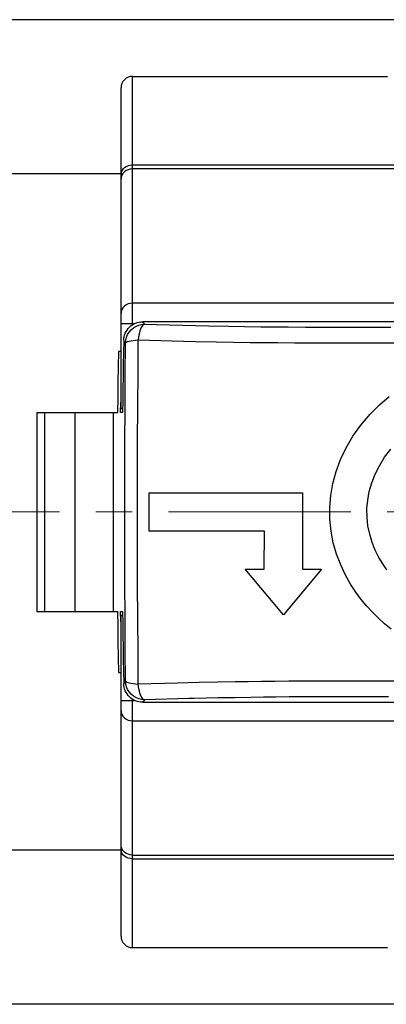
# Model space of a CAD drawing. Extents: x 873 to 1335, y 11 to 338.
# Drawn here: x 1072 to 1091, y 115 to 166 of the extents above; entities that cross this region are included whole.
import ezdxf

# ---------------------------------------------------------------- set-up
doc = ezdxf.new("R2010")
doc.units = 0
doc.header["$LTSCALE"] = 0.3
doc.linetypes.add('CENTER', pattern=[50.8, 31.75, -6.35, 6.35, -6.35])
doc.layers.get('0').update_dxf_attribs({"linetype": 'CONTINUOUS', "lineweight": 35})
doc.layers.get('DEFPOINTS').update_dxf_attribs({"linetype": 'CONTINUOUS', "lineweight": 25})
doc.layers.add('7-744-300_PIN_DXF_AXIS', color=7, linetype='CONTINUOUS')
doc.styles.get("Standard").update_dxf_attribs({"font": 'swisscl.ttf'})
doc.dimstyles.get("Standard").update_dxf_attribs({"dimtxt": 2.5, "dimasz": 2.5, "dimexe": 1.25, "dimexo": 0.625, "dimtad": 1, "dimdec": 1, "dimlfac": 0.2, "dimdsep": 46, "dimlunit": 6, "dimtxsty": 'STANDARD', "dimcen": 2.5, "dimadec": 0, "dimazin": 0, "dimtm": 0.1, "dimtfac": 0.5, "dimtdec": 1, "dimtmove": 0, "dimatfit": 3, "dimfxl": 1, "dimtolj": 1, "dimarcsym": 0})

# ---------------------------------------------------------------- blocks, each defined once
blk = doc.blocks.new('*D1')
at = {"color": 0, "linetype": 'ByBlock', "lineweight": -2, "transparency": 16777216}
for p, q in [((1126.863, 166.419), (1028.711, 166.419)), ((1029.961, 163.919), (1029.961, 117.391)), ((1126.863, 114.891), (1028.711, 114.891))]:
    blk.add_line(p, q, dxfattribs=at)
at = {"color": 0, "lineweight": 18, "transparency": 16777216}
for points in [[(1029.545, 163.919), (1030.378, 163.919), (1029.961, 166.419)], [(1029.545, 117.391), (1030.378, 117.391), (1029.961, 114.891)]]:
    blk.add_solid(points, dxfattribs=at)
at = {"layer": 'DEFPOINTS', "color": 0, "lineweight": 18, "transparency": 16777216}
for p in [(1127.488, 166.419), (1029.961, 114.891), (1127.488, 114.891)]:
    blk.add_point(p, dxfattribs=at)
at = {"color": 0, "lineweight": 25, "transparency": 16777216, "insert": (1027.428, 141.246), "char_height": 2.5, "attachment_point": 5, "rotation": 90}
blk.add_mtext('{\\H1.4x;25.8±0.2}', dxfattribs=at)

msp = doc.modelspace()

# ---------------------------------------------------------------- linework, layer by layer
at = {"color": 7, "lineweight": 25}
for p, q in [((1078.119, 150.454), (1078.119, 163.454)), ((1078.119, 163.454), (1091.458, 163.454)), ((1077.519, 146.054), (1077.519, 162.854)), ((1110.658, 158.803), (1078.119, 158.803)), ((1077.519, 158.354), (1071.319, 158.354)), ((1111.671, 158.61), (1078.119, 158.61)), ((1123.526, 151.583), (1078.119, 151.583)), ((1077.519, 150.512), (1078.224, 150.512)), ((1119.118, 150.612), (1078.657, 150.612)), ((1078.749, 150.478), (1079.371, 150.462)), ((1079.371, 150.462), (1080.737, 150.429)), ((1080.737, 150.429), (1082.101, 150.398)), ((1082.101, 150.398), (1083.139, 150.377)), ((1083.139, 150.377), (1083.981, 150.362)), ((1083.981, 150.362), (1084.828, 150.351)), ((1084.828, 150.351), (1085.503, 150.343)), ((1085.503, 150.343), (1086.269, 150.337)), ((1086.269, 150.337), (1087.159, 150.332)), ((1087.159, 150.332), (1087.82, 150.33)), ((1087.82, 150.33), (1088.54, 150.329)), ((1088.54, 150.329), (1089.329, 150.329)), ((1089.329, 150.329), (1090.197, 150.331)), ((1090.197, 150.331), (1091.634, 150.336)), ((1078.42, 149.658), (1080.185, 149.613)), ((1080.185, 149.613), (1081.409, 149.585)), ((1081.409, 149.585), (1082.502, 149.562)), ((1082.502, 149.562), (1083.383, 149.546)), ((1083.383, 149.546), (1084.279, 149.533)), ((1084.279, 149.533), (1084.97, 149.524)), ((1084.97, 149.524), (1085.725, 149.517)), ((1085.725, 149.517), (1086.597, 149.511)), ((1086.597, 149.511), (1087.249, 149.508)), ((1087.249, 149.508), (1087.958, 149.506)), ((1087.958, 149.506), (1088.726, 149.506)), ((1088.726, 149.506), (1089.568, 149.506)), ((1089.568, 149.506), (1090.489, 149.508)), ((1090.489, 149.508), (1091.992, 149.514)), ((1077.519, 149.054), (1077.406, 149.054)), ((1077.496, 145.854), (1077.503, 146.389)), ((1073.119, 145.854), (1073.119, 135.455)), ((1073.119, 145.854), (1077.349, 145.854)), ((1073.519, 145.854), (1073.519, 135.455)), ((1075.119, 135.455), (1075.119, 145.854)), ((1077.119, 135.455), (1077.119, 145.854)), ((1077.603, 145.854), (1077.496, 145.854)), ((1077.605, 146.054), (1077.519, 146.054)), ((1078.994, 139.655), (1078.994, 141.655)), ((1078.994, 141.655), (1087.012, 141.655)), ((1087.012, 141.655), (1087.013, 141.16)), ((1087.014, 140.824), (1087.012, 137.655)), ((1087.013, 141.16), (1087.014, 140.824)), ((1085.015, 139.655), (1078.994, 139.655)), ((1085.014, 137.655), (1085.015, 139.655)), ((1086.01, 135.271), (1084.015, 137.655)), ((1084.015, 137.655), (1085.014, 137.655)), ((1088.011, 137.655), (1086.01, 135.271)), ((1087.012, 137.655), (1088.011, 137.655)), ((1073.119, 135.455), (1077.349, 135.455)), ((1077.503, 134.92), (1077.496, 135.455)), ((1077.496, 135.455), (1077.603, 135.455)), ((1077.519, 118.455), (1077.519, 135.255)), ((1077.519, 135.255), (1077.605, 135.255)), ((1077.406, 132.255), (1077.519, 132.255)), ((1077.737, 131.791), (1077.691, 131.725)), ((1077.751, 131.812), (1077.737, 131.791)), ((1080.479, 131.703), (1078.42, 131.652)), ((1081.611, 131.729), (1080.479, 131.703)), ((1082.586, 131.749), (1081.611, 131.729)), ((1083.485, 131.765), (1082.586, 131.749)), ((1084.17, 131.775), (1083.485, 131.765)), ((1084.864, 131.784), (1084.17, 131.775)), ((1085.562, 131.791), (1084.864, 131.784)), ((1086.297, 131.796), (1085.562, 131.791)), ((1087.115, 131.8), (1086.297, 131.796)), ((1088.054, 131.803), (1087.115, 131.8)), ((1088.76, 131.804), (1088.054, 131.803)), ((1089.533, 131.803), (1088.76, 131.804)), ((1090.378, 131.801), (1089.533, 131.803)), ((1091.786, 131.796), (1090.378, 131.801)), ((1082.591, 130.922), (1081.348, 130.895)), ((1083.458, 130.938), (1082.591, 130.922)), ((1084.316, 130.952), (1083.458, 130.938)), ((1084.967, 130.96), (1084.316, 130.952)), ((1085.623, 130.967), (1084.967, 130.96)), ((1086.312, 130.973), (1085.623, 130.967)), ((1087.078, 130.977), (1086.312, 130.973)), ((1087.959, 130.98), (1087.078, 130.977)), ((1088.623, 130.98), (1087.959, 130.98)), ((1089.353, 130.98), (1088.623, 130.98)), ((1090.155, 130.979), (1089.353, 130.98)), ((1091.501, 130.974), (1090.155, 130.979)), ((1077.519, 130.797), (1078.224, 130.797)), ((1078.119, 117.855), (1078.119, 130.855)), ((1078.657, 130.697), (1119.118, 130.697)), ((1078.119, 129.726), (1123.526, 129.726)), ((1077.519, 122.955), (1071.319, 122.955)), ((1078.119, 122.7), (1111.671, 122.7)), ((1078.119, 122.506), (1110.658, 122.506)), ((1078.119, 117.855), (1091.458, 117.855))]:
    msp.add_line(p, q, dxfattribs=at)
for points in [[(1078.119, 158.803), (1078.002, 158.794), (1077.89, 158.767), (1077.786, 158.723), (1077.695, 158.663), (1077.62, 158.591), (1077.565, 158.508), (1077.531, 158.419), (1077.519, 158.326)], [(1078.119, 158.61), (1078.002, 158.599), (1077.89, 158.569), (1077.786, 158.519), (1077.695, 158.453), (1077.62, 158.372), (1077.565, 158.279), (1077.531, 158.178), (1077.519, 158.074)], [(1078.119, 151.583), (1078.002, 151.573), (1077.89, 151.543), (1077.786, 151.493), (1077.695, 151.427), (1077.62, 151.345), (1077.565, 151.253), (1077.531, 151.152), (1077.519, 151.048)], [(1077.66, 149.632), (1077.666, 149.729), (1077.682, 149.824), (1077.707, 149.918), (1077.741, 150.008), (1077.783, 150.095), (1077.834, 150.178), (1077.892, 150.255), (1077.958, 150.326), (1078.03, 150.391), (1078.108, 150.448), (1078.192, 150.497), (1078.279, 150.538), (1078.371, 150.57), (1078.465, 150.594), (1078.56, 150.608), (1078.657, 150.612)], [(1077.751, 149.497), (1077.766, 149.651), (1077.805, 149.801), (1077.866, 149.943), (1077.949, 150.074), (1078.05, 150.191), (1078.169, 150.29), (1078.302, 150.37), (1078.445, 150.429), (1078.595, 150.465), (1078.749, 150.478)], [(1078.749, 150.478), (1078.703, 150.461), (1078.661, 150.426), (1078.618, 150.375), (1078.578, 150.308), (1078.541, 150.227), (1078.507, 150.132), (1078.477, 150.026), (1078.453, 149.91), (1078.434, 149.786), (1078.42, 149.658)], [(1078.749, 150.478), (1078.673, 150.589), (1078.657, 150.612)], [(1077.66, 149.632), (1077.648, 149.004), (1077.638, 148.375), (1077.628, 147.746), (1077.619, 147.116), (1077.61, 146.486), (1077.603, 145.854)], [(1077.691, 149.585), (1077.676, 149.608), (1077.66, 149.632)], [(1077.751, 149.497), (1077.736, 149.518), (1077.691, 149.585)], [(1077.751, 131.812), (1077.739, 133.457), (1077.73, 135.158), (1077.723, 136.927), (1077.718, 138.738), (1077.717, 140.58), (1077.718, 142.43), (1077.723, 144.271), (1077.73, 146.078), (1077.739, 147.815), (1077.751, 149.497)], [(1077.751, 149.497), (1077.769, 149.526), (1077.809, 149.55), (1077.869, 149.575), (1077.949, 149.597), (1078.046, 149.617), (1078.158, 149.634), (1078.284, 149.646), (1078.42, 149.658)], [(1078.42, 131.652), (1078.407, 133.325), (1078.395, 135.058), (1078.387, 136.858), (1078.382, 138.703), (1078.38, 140.579), (1078.382, 142.463), (1078.386, 144.337), (1078.395, 146.177), (1078.407, 147.947), (1078.42, 149.658)], [(1077.349, 145.854), (1077.361, 146.652), (1077.374, 147.451), (1077.389, 148.252), (1077.406, 149.054)], [(1090.548, 145.773), (1091.042, 146.262), (1091.535, 146.697)], [(1089.648, 144.623), (1090.068, 145.207), (1090.548, 145.773)], [(1091.641, 134.527), (1091.303, 134.807), (1090.979, 135.101), (1090.67, 135.407), (1090.373, 135.732), (1090.083, 136.08), (1089.801, 136.461), (1089.522, 136.886), (1089.256, 137.357), (1089.008, 137.881), (1088.792, 138.444), (1088.622, 139.039), (1088.502, 139.653), (1088.439, 140.273), (1088.432, 140.899), (1088.484, 141.526), (1088.594, 142.154), (1088.763, 142.779), (1088.995, 143.399), (1089.29, 144.017), (1089.648, 144.623)], [(1091.422, 137.626), (1091.208, 137.936), (1091.005, 138.277), (1090.817, 138.657), (1090.653, 139.064), (1090.525, 139.493), (1090.435, 139.935), (1090.388, 140.38), (1090.383, 140.83), (1090.422, 141.281), (1090.504, 141.732), (1090.632, 142.183), (1090.806, 142.631), (1091.031, 143.079), (1091.305, 143.519), (1091.63, 143.945)], [(1077.406, 132.255), (1077.389, 133.057), (1077.374, 133.858), (1077.361, 134.657), (1077.349, 135.455)], [(1077.603, 135.455), (1077.61, 134.823), (1077.619, 134.192), (1077.628, 133.562), (1077.638, 132.934), (1077.648, 132.305), (1077.66, 131.677)], [(1077.691, 131.725), (1077.676, 131.701), (1077.66, 131.677)], [(1078.657, 130.697), (1078.56, 130.702), (1078.465, 130.715), (1078.371, 130.739), (1078.279, 130.771), (1078.192, 130.812), (1078.108, 130.861), (1078.03, 130.918), (1077.958, 130.983), (1077.892, 131.054), (1077.834, 131.131), (1077.783, 131.213), (1077.741, 131.3), (1077.707, 131.391), (1077.682, 131.485), (1077.666, 131.58), (1077.66, 131.677)], [(1077.751, 131.812), (1077.769, 131.783), (1077.809, 131.759), (1077.869, 131.734), (1077.949, 131.712), (1078.046, 131.692), (1078.158, 131.675), (1078.284, 131.663), (1078.42, 131.652)], [(1078.749, 130.831), (1078.595, 130.844), (1078.445, 130.88), (1078.302, 130.939), (1078.169, 131.019), (1078.05, 131.119), (1077.949, 131.235), (1077.866, 131.366), (1077.805, 131.508), (1077.766, 131.658), (1077.751, 131.812)], [(1078.749, 130.831), (1078.703, 130.849), (1078.661, 130.883), (1078.618, 130.934), (1078.578, 131.001), (1078.541, 131.083), (1078.507, 131.177), (1078.477, 131.284), (1078.453, 131.399), (1078.434, 131.523), (1078.42, 131.652)], [(1081.348, 130.895), (1081.067, 130.888), (1078.749, 130.831)], [(1078.749, 130.831), (1078.735, 130.81), (1078.657, 130.697)], [(1077.519, 130.261), (1077.531, 130.157), (1077.565, 130.056), (1077.62, 129.964), (1077.695, 129.883), (1077.786, 129.816), (1077.89, 129.766), (1078.002, 129.736), (1078.119, 129.726)], [(1078.119, 122.7), (1078.002, 122.71), (1077.89, 122.74), (1077.786, 122.79), (1077.695, 122.856), (1077.62, 122.938), (1077.565, 123.03), (1077.531, 123.131), (1077.519, 123.235)], [(1078.119, 122.506), (1078.002, 122.515), (1077.89, 122.542), (1077.786, 122.586), (1077.695, 122.646), (1077.62, 122.718), (1077.565, 122.801), (1077.531, 122.89), (1077.519, 122.983)]]:
    msp.add_lwpolyline(points, dxfattribs=at)
for centre, start, end in [((1078.119, 162.854), 90, 180), ((1078.119, 118.455), 180, 270)]:
    msp.add_arc(centre, 0.6, start, end, dxfattribs=at)
at = {"layer": '7-744-300_PIN_DXF_AXIS', "color": 7, "linetype": 'CENTER', "lineweight": 18}
msp.add_line((1180.975, 140.655), (1031.741, 140.655), dxfattribs=at)

# ---------------------------------------------------------------- dimensions: what is measured, and where the dimension line sits
at = {"color": 7, "lineweight": 25}
dim = msp.add_linear_dim(base=(1029.961, 114.891), p1=(1127.488, 166.419), p2=(1127.488, 114.891), angle=90, text='{\\H1.4x;25.8±0.2}', dimstyle='STANDARD', override={"dimjust": 2, "dimdec": 2, "dimlfac": 0.5, "dimtp": 0.1, "dimtm": 0, "dimtfac": 1, "dimtdec": 2, "dimtmove": 1, "dimtolj": 0, "dimarcsym": 1}, dxfattribs=at)
dim.commit()
dim.dimension.update_dxf_attribs({"geometry": '*D1', "text_midpoint": (1029.845, 141.246), "dimtype": 128})

doc.saveas('drawing.dxf')
